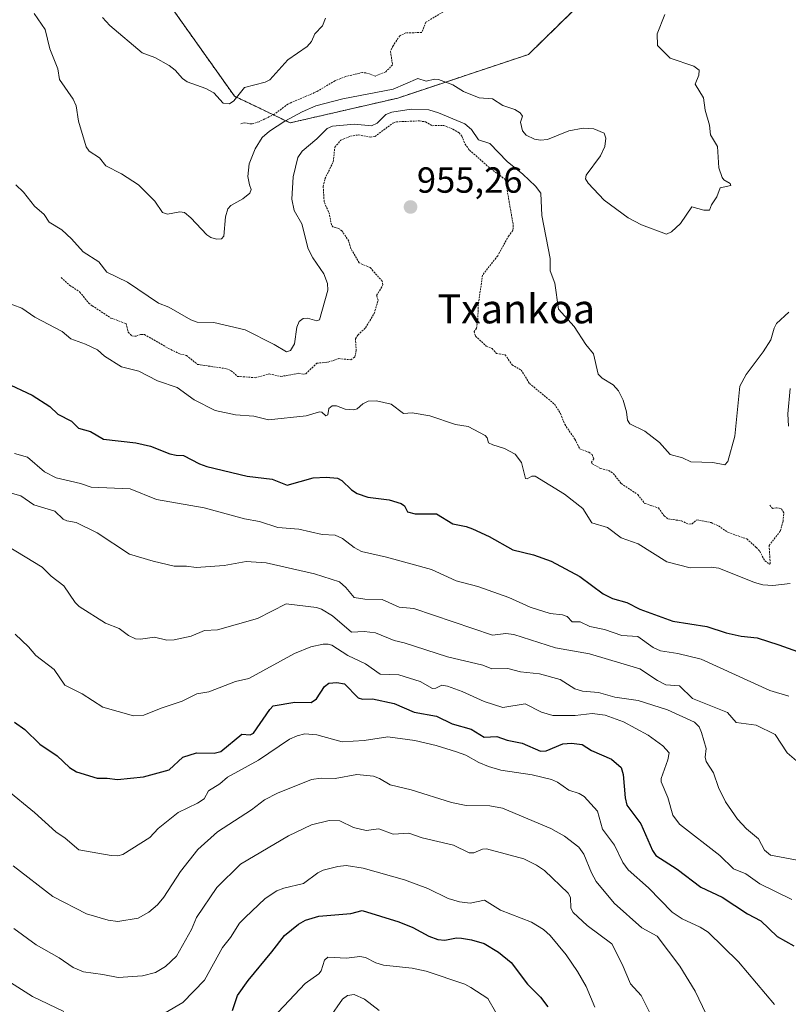
# Model space of a CAD drawing. Units: metres. Extents: x 651336 to 654789, y 4750920 to 4753309.
# Drawn here: x 653622 to 653834, y 4752216 to 4752488 of the extents above; entities that cross this region are included whole.
import ezdxf
from ezdxf.enums import TextEntityAlignment as Align

# ---------------------------------------------------------------- set-up
doc = ezdxf.new("R2010")
doc.units = ezdxf.units.M
doc.header["$MEASUREMENT"] = 0
doc.linetypes.add('TRAZOS', pattern=[0.75, 0.5, -0.25])
for name, color, linetype, lineweight in [('Arbolado forestal', 92, 'TRAZOS', 0), ('Arbolado forestal CxS', 92, 'Continuous', 0), ('Carátula', 7, 'Continuous', 5), ('Curva de nivel auxiliar', 36, 'TRAZOS', 0), ('Curva de nivel maestra', 36, 'Continuous', 30), ('Curva de nivel normal', 36, 'Continuous', 0), ('Punto de cota en terreno', 7, 'Continuous', 0), ('Rótulo de punto de cota en terreno', 19, 'Continuous', 0), ('Texto cartográfico', 19, 'Continuous', 0)]:
    doc.layers.add(name, color=color, linetype=linetype, lineweight=lineweight)
doc.styles.add('Arial', font='txt', dxfattribs={"height": 0.2})

# ---------------------------------------------------------------- blocks, each defined once
blk = doc.blocks.new('*U153')
at = {"layer": 'Arbolado forestal CxS', "color": 92, "linetype": 'Continuous', "lineweight": 0}
blk.add_polyline3d([(653664.46, 4752490.36, 971.93), (653681.4, 4752466.48, 969.59), (653696.8, 4752459.1, 964.21), (653726.58, 4752465.96, 961.97), (653762.64, 4752478, 966.74), (653787.05, 4752501.93, 964.94)], dxfattribs=at)
blk = doc.blocks.new('*U164')
at = {"layer": 'Curva de nivel normal', "color": 36, "linetype": 'Continuous', "lineweight": 0}
blk.add_polyline3d([(653706.53, 4752488, 970), (653705.7, 4752485.9, 970), (653703.58, 4752483.71, 970), (653702.7, 4752481.58, 970), (653701.51, 4752480.16, 970), (653696.12, 4752476.53, 970), (653691.17, 4752471.02, 970), (653689.9, 4752470.36, 970), (653684.15, 4752468.85, 970), (653681.25, 4752465.15, 970), (653680.06, 4752464.36, 970), (653678.27, 4752464.5, 970), (653675.68, 4752467.41, 970), (653673.55, 4752468.58, 970), (653668.39, 4752470.44, 970), (653667.06, 4752471.37, 970), (653665.03, 4752473.7, 970), (653663.39, 4752474.98, 970), (653659.45, 4752477.2, 970), (653655.92, 4752478.42, 970), (653646.98, 4752485.96, 970), (653644.93, 4752488.25, 970)], dxfattribs=at)
blk = doc.blocks.new('*U165')
at = {"layer": 'Curva de nivel normal', "color": 36, "linetype": 'Continuous', "lineweight": 0}
blk.add_polyline3d([(653626.09, 4752489.3, 965), (653629.1, 4752484.9, 965), (653630.42, 4752479.55, 965), (653632.65, 4752474, 965), (653633.11, 4752471.08, 965), (653636.81, 4752465.6, 965), (653637.64, 4752463.8, 965), (653638.29, 4752459.55, 965), (653640.46, 4752452.49, 965), (653641.28, 4752451.24, 965), (653644.14, 4752449.42, 965), (653645.9, 4752447.23, 965), (653650.19, 4752445.05, 965), (653654.94, 4752441.98, 965), (653659.45, 4752437.5, 965), (653661.55, 4752434.36, 965), (653662.96, 4752433.89, 965), (653666.33, 4752434.52, 965), (653667.6, 4752434.33, 965), (653669.36, 4752432.88, 965), (653673.83, 4752428.16, 965), (653674.87, 4752427.45, 965), (653676.47, 4752426.99, 965), (653677.84, 4752427.05, 965), (653678.5, 4752427.78, 965), (653678.9, 4752433.1, 965), (653679.62, 4752435.39, 965), (653680.4, 4752436.3, 965), (653683.74, 4752438.08, 965), (653685.66, 4752439.7, 965), (653686.04, 4752440.65, 965), (653685.55, 4752441.96, 965), (653685.08, 4752444.32, 965), (653685.52, 4752447.75, 965), (653687.14, 4752451.94, 965), (653689.04, 4752455.09, 965), (653691.06, 4752456.84, 965), (653695.32, 4752459.57, 965), (653700.09, 4752462.13, 965), (653703.93, 4752463.76, 965), (653711.37, 4752465.73, 965), (653725.23, 4752468.42, 965), (653732.06, 4752471.31, 965), (653734.34, 4752470.59, 965), (653736.72, 4752471.13, 965), (653737.75, 4752471.04, 965), (653741.73, 4752469.64, 965), (653744.74, 4752467.77, 965), (653749.03, 4752466.05, 965), (653752.71, 4752465.71, 965), (653755.54, 4752463.86, 965), (653758.87, 4752462.81, 965), (653760.38, 4752461.91, 965), (653760.96, 4752460.95, 965), (653760.44, 4752459.32, 965), (653760.98, 4752456.87, 965), (653762.02, 4752455.7, 965), (653764.34, 4752454.55, 965), (653766.01, 4752454.3, 965), (653767.91, 4752454.54, 965), (653773.81, 4752456.91, 965), (653777.72, 4752457.65, 965), (653780.72, 4752457.45, 965), (653783.58, 4752456.25, 965), (653784.03, 4752454.87, 965), (653783.72, 4752452.53, 965), (653782.51, 4752450.02, 965), (653778.62, 4752444.67, 965), (653778.4, 4752443.66, 965), (653779.11, 4752442.48, 965), (653783.6, 4752437.75, 965), (653790.17, 4752432.85, 965), (653793.91, 4752430.94, 965), (653800.8, 4752428.32, 965), (653802.12, 4752429, 965), (653804.64, 4752431.31, 965), (653807.78, 4752435.92, 965), (653811.05, 4752434.97, 965), (653812.67, 4752435.01, 965), (653813.18, 4752436.49, 965), (653814.68, 4752438.64, 965), (653815.64, 4752441.13, 965), (653818.57, 4752441.76, 965), (653818.38, 4752442.32, 965), (653816.6, 4752443.33, 965), (653816.13, 4752443.96, 965), (653815.27, 4752446.65, 965), (653814.89, 4752452.56, 965), (653812.96, 4752455.75, 965), (653812.7, 4752458.5, 965), (653811.47, 4752462.61, 965), (653810.96, 4752465.99, 965), (653808.74, 4752469.81, 965), (653809.73, 4752472.27, 965), (653809.77, 4752473.7, 965), (653808.36, 4752474.76, 965), (653801.78, 4752477, 965), (653798.25, 4752480.46, 965), (653798.22, 4752483.73, 965), (653800.32, 4752489.02, 965)], dxfattribs=at)
blk = doc.blocks.new('*U166')
at = {"layer": 'Curva de nivel normal', "color": 36, "linetype": 'Continuous', "lineweight": 0}
blk.add_polyline3d([(653812.75, 4752210.77, 915), (653808.66, 4752219.26, 915), (653804.5, 4752226.16, 915), (653798.23, 4752234.45, 915), (653793.94, 4752236.7, 915), (653786.28, 4752243.54, 915), (653781.33, 4752249.54, 915), (653780.02, 4752251.9, 915), (653777.95, 4752257.1, 915), (653776.53, 4752259.04, 915), (653772.62, 4752262.03, 915), (653768.83, 4752264.18, 915), (653755.51, 4752269.78, 915), (653752, 4752270.41, 915), (653745.41, 4752270.51, 915), (653741.34, 4752271.33, 915), (653730.2, 4752274.83, 915), (653724.4, 4752276.22, 915), (653721.52, 4752277.97, 915), (653719.81, 4752278.59, 915), (653715.21, 4752279.08, 915), (653709.26, 4752278.01, 915), (653705.41, 4752278.05, 915), (653702.7, 4752277.71, 915), (653693.3, 4752273.93, 915), (653689.75, 4752272.1, 915), (653686.1, 4752269.3, 915), (653676.77, 4752263.23, 915), (653671.29, 4752258.35, 915), (653666.5, 4752252.32, 915), (653661.89, 4752245.2, 915), (653660.16, 4752243.06, 915), (653657.8, 4752241.05, 915), (653654.82, 4752239.35, 915), (653649.2, 4752238.5, 915), (653646.55, 4752238.82, 915), (653640.52, 4752240.58, 915), (653631.2, 4752245.36, 915), (653620.31, 4752253.84, 915)], dxfattribs=at)
blk = doc.blocks.new('*U174')
at = {"layer": 'Curva de nivel normal', "color": 36, "linetype": 'Continuous', "lineweight": 0}
blk.add_polyline3d([(653835.44, 4752244.59, 930), (653826.61, 4752248.83, 930), (653822.67, 4752251.66, 930), (653819.29, 4752253.03, 930), (653815.47, 4752256.66, 930), (653804.41, 4752265.4, 930), (653802.54, 4752267.8, 930), (653801.14, 4752272.68, 930), (653799.27, 4752277.09, 930), (653799.27, 4752278, 930), (653801.17, 4752283.14, 930), (653801.48, 4752285.06, 930), (653799.77, 4752287.02, 930), (653795.72, 4752289.92, 930), (653788.91, 4752293.65, 930), (653783.87, 4752295.45, 930), (653780.28, 4752295.93, 930), (653775.51, 4752295.34, 930), (653769.35, 4752295.39, 930), (653766.23, 4752296.27, 930), (653761.76, 4752298.61, 930), (653755.53, 4752297.61, 930), (653750.42, 4752299.21, 930), (653744.33, 4752302.05, 930), (653740.3, 4752303.52, 930), (653738.7, 4752303.76, 930), (653737.03, 4752302.93, 930), (653736.12, 4752302.85, 930), (653732.75, 4752304.8, 930), (653726.83, 4752306.62, 930), (653721.68, 4752306.81, 930), (653717.63, 4752309.69, 930), (653712.72, 4752311.93, 930), (653708.31, 4752314.77, 930), (653707.33, 4752315.1, 930), (653705.96, 4752315.07, 930), (653702.52, 4752314.32, 930), (653697.97, 4752312.52, 930), (653685.36, 4752305.57, 930), (653681.71, 4752304.78, 930), (653674.35, 4752301.92, 930), (653670.98, 4752301.33, 930), (653666.97, 4752299.31, 930), (653661.2, 4752297.42, 930), (653656.35, 4752295.43, 930), (653653.57, 4752295.29, 930), (653645.05, 4752297.67, 930), (653639.38, 4752301.36, 930), (653634.59, 4752303.72, 930), (653631.65, 4752308.07, 930), (653626.52, 4752311.98, 930), (653624.54, 4752314.31, 930), (653620.79, 4752317.83, 930)], dxfattribs=at)
blk = doc.blocks.new('*U181')
at = {"layer": 'Curva de nivel normal', "color": 36, "linetype": 'Continuous', "lineweight": 0}
blk.add_polyline3d([(653707.68, 4752211.86, 890), (653711.29, 4752217.03, 890), (653712.64, 4752217.99, 890), (653714.52, 4752218.26, 890), (653717.34, 4752217.03, 890), (653721.36, 4752213.91, 890)], dxfattribs=at)
blk = doc.blocks.new('*U182')
at = {"layer": 'Curva de nivel normal', "color": 36, "linetype": 'Continuous', "lineweight": 0}
blk.add_polyline3d([(653621, 4752441.97, 960), (653623.1, 4752439.95, 960), (653626.13, 4752436.08, 960), (653628.84, 4752433.79, 960), (653630.27, 4752431.71, 960), (653633.75, 4752429.54, 960), (653636.4, 4752427.1, 960), (653639.6, 4752423.49, 960), (653643.98, 4752420.7, 960), (653646.15, 4752417.85, 960), (653651.88, 4752415.09, 960), (653660.42, 4752409.33, 960), (653663.31, 4752408.14, 960), (653669.35, 4752404.72, 960), (653671.13, 4752404.07, 960), (653675.68, 4752403.98, 960), (653684.41, 4752401.94, 960), (653692.4, 4752397.9, 960), (653695.81, 4752395.84, 960), (653696.86, 4752396.24, 960), (653697.96, 4752398.02, 960), (653698.66, 4752402.68, 960), (653699.27, 4752404.26, 960), (653700.38, 4752405.08, 960), (653701.58, 4752405.14, 960), (653704.15, 4752404.38, 960), (653704.95, 4752404.72, 960), (653707.23, 4752412.88, 960), (653707.08, 4752414.68, 960), (653706.07, 4752417.38, 960), (653703.07, 4752421.81, 960), (653701.79, 4752424.34, 960), (653700.03, 4752431.16, 960), (653697.95, 4752434.85, 960), (653697.31, 4752438.05, 960), (653697.65, 4752444.21, 960), (653698.89, 4752449.5, 960), (653700.12, 4752451.25, 960), (653704.19, 4752454.69, 960), (653707.06, 4752457.53, 960), (653708.47, 4752458.2, 960), (653714.54, 4752458.7, 960), (653719.3, 4752458.3, 960), (653720.86, 4752458.99, 960), (653723.24, 4752461.38, 960), (653724.87, 4752462.01, 960), (653730.22, 4752462.9, 960), (653735.11, 4752462.66, 960), (653737.78, 4752461.91, 960), (653745.02, 4752458.85, 960), (653746.91, 4752457.22, 960), (653748.87, 4752454.38, 960), (653752.01, 4752453.44, 960), (653756.78, 4752448.39, 960), (653761.05, 4752444.97, 960), (653764.57, 4752441.63, 960), (653766.05, 4752439.71, 960), (653766.32, 4752433.54, 960), (653768.66, 4752421.63, 960), (653768.6, 4752418.2, 960), (653769.96, 4752414.8, 960), (653770.92, 4752407.67, 960), (653775.3, 4752402.88, 960), (653778.52, 4752397.84, 960), (653780.64, 4752395.3, 960), (653781.86, 4752389.67, 960), (653783, 4752388.59, 960), (653786, 4752386.76, 960), (653787.49, 4752385.03, 960), (653788.8, 4752382.48, 960), (653789.7, 4752379.31, 960), (653789.99, 4752376.99, 960), (653790.66, 4752375.96, 960), (653794.78, 4752373.97, 960), (653798.88, 4752370.82, 960), (653801.83, 4752367.51, 960), (653805.21, 4752366.57, 960), (653807.54, 4752365.41, 960), (653813.59, 4752365.3, 960), (653816.94, 4752364.59, 960), (653817.7, 4752365.59, 960), (653819.64, 4752372.57, 960), (653821, 4752386.4, 960), (653822.82, 4752389.59, 960), (653827.5, 4752395.85, 960), (653829.59, 4752399.16, 960), (653830.52, 4752402.36, 960), (653831.21, 4752403.64, 960), (653834.59, 4752406.77, 960)], dxfattribs=at)
blk = doc.blocks.new('*U186')
at = {"layer": 'Curva de nivel normal', "color": 36, "linetype": 'Continuous', "lineweight": 0}
blk.add_polyline3d([(653616.2, 4752343.63, 935), (653628.27, 4752336.33, 935), (653630.82, 4752333.87, 935), (653634.31, 4752331.21, 935), (653637.44, 4752326.58, 935), (653638.54, 4752325.5, 935), (653645.79, 4752320.89, 935), (653649.6, 4752319.41, 935), (653652.14, 4752317.47, 935), (653654.05, 4752316.57, 935), (653655.43, 4752316.45, 935), (653659.33, 4752317.04, 935), (653662.69, 4752316.21, 935), (653664.75, 4752316.32, 935), (653669.43, 4752317.25, 935), (653673.14, 4752318.86, 935), (653676.76, 4752319, 935), (653687.8, 4752322.16, 935), (653695.66, 4752326.24, 935), (653704.07, 4752325.23, 935), (653705.43, 4752324.74, 935), (653708.46, 4752322.89, 935), (653713.78, 4752318.39, 935), (653717.21, 4752318.61, 935), (653720.42, 4752318.25, 935), (653725.56, 4752316.1, 935), (653728.34, 4752315.47, 935), (653740.3, 4752311.6, 935), (653750.07, 4752309.26, 935), (653752.56, 4752308.26, 935), (653756.97, 4752308.32, 935), (653760.46, 4752307.44, 935), (653765.68, 4752306.87, 935), (653771.44, 4752305.29, 935), (653775.48, 4752302.75, 935), (653777.55, 4752302.06, 935), (653781.96, 4752301.72, 935), (653786.46, 4752300.4, 935), (653792.92, 4752299.54, 935), (653801.08, 4752296.9, 935), (653808.55, 4752293.58, 935), (653809.82, 4752292.23, 935), (653810.48, 4752290.67, 935), (653811.7, 4752286.27, 935), (653811.43, 4752283.83, 935), (653811.71, 4752282.65, 935), (653813.75, 4752279.53, 935), (653815.18, 4752275.46, 935), (653817.05, 4752271.52, 935), (653820.39, 4752266.73, 935), (653822.9, 4752264.06, 935), (653826.18, 4752261.35, 935), (653827.81, 4752258.19, 935), (653829.52, 4752256.81, 935), (653838.86, 4752255, 935)], dxfattribs=at)
blk = doc.blocks.new('*U187')
at = {"layer": 'Curva de nivel normal', "color": 36, "linetype": 'Continuous', "lineweight": 0}
blk.add_polyline3d([(653620.61, 4752367.76, 945), (653624.22, 4752366.73, 945), (653628.89, 4752362.73, 945), (653632.17, 4752361, 945), (653638.92, 4752359.48, 945), (653641.79, 4752358.49, 945), (653652.6, 4752357.95, 945), (653659.86, 4752355.02, 945), (653673.04, 4752352.75, 945), (653684.16, 4752349.75, 945), (653688.32, 4752348.99, 945), (653693.37, 4752347.29, 945), (653699.23, 4752346.81, 945), (653705.63, 4752345.34, 945), (653709.26, 4752345.17, 945), (653711.23, 4752344.26, 945), (653714.52, 4752341.75, 945), (653716.47, 4752340.71, 945), (653723.41, 4752339.15, 945), (653735.83, 4752335.73, 945), (653742.68, 4752332.54, 945), (653748.7, 4752330.98, 945), (653757.19, 4752328, 945), (653763.09, 4752325.34, 945), (653768.64, 4752323.51, 945), (653772.07, 4752323.15, 945), (653773.38, 4752322.71, 945), (653774.71, 4752321.25, 945), (653776.89, 4752321.27, 945), (653779.57, 4752319.93, 945), (653783.64, 4752319.1, 945), (653788.47, 4752317.51, 945), (653792.88, 4752317.19, 945), (653797.08, 4752314.19, 945), (653799.11, 4752313.24, 945), (653803.91, 4752312.52, 945), (653810.37, 4752310.94, 945), (653829.34, 4752302.27, 945), (653834.6, 4752300.75, 945)], dxfattribs=at)
blk = doc.blocks.new('*U188')
at = {"layer": 'Curva de nivel normal', "color": 36, "linetype": 'Continuous', "lineweight": 0}
blk.add_polyline3d([(653619.48, 4752356.85, 940), (653622.39, 4752356.05, 940), (653625.96, 4752353.59, 940), (653631.78, 4752351.79, 940), (653634.09, 4752349.63, 940), (653635.09, 4752349.12, 940), (653637.7, 4752348.68, 940), (653643.53, 4752345.85, 940), (653652.43, 4752339.97, 940), (653658.96, 4752337.98, 940), (653664.78, 4752336.61, 940), (653668.2, 4752336.64, 940), (653670.86, 4752336.23, 940), (653678.61, 4752336.79, 940), (653684.69, 4752337.94, 940), (653690.17, 4752337.54, 940), (653703.52, 4752334.54, 940), (653710.47, 4752332.3, 940), (653712.21, 4752330.74, 940), (653714.46, 4752327.94, 940), (653717.47, 4752327.53, 940), (653722.24, 4752327.44, 940), (653726.89, 4752325.26, 940), (653730.98, 4752324.97, 940), (653752.73, 4752317.6, 940), (653756.42, 4752317.99, 940), (653758.61, 4752317.76, 940), (653770.07, 4752314.06, 940), (653779.52, 4752312.4, 940), (653793.41, 4752308.28, 940), (653798.32, 4752305.03, 940), (653800.59, 4752303.89, 940), (653804.41, 4752303.57, 940), (653807.96, 4752300.11, 940), (653817.64, 4752296.2, 940), (653820.01, 4752293.44, 940), (653825.56, 4752292.67, 940), (653830.8, 4752290.13, 940), (653834.08, 4752285.05, 940), (653839.29, 4752280.6, 940)], dxfattribs=at)
blk = doc.blocks.new('*U189')
at = {"layer": 'Curva de nivel normal', "color": 36, "linetype": 'Continuous', "lineweight": 0}
blk.add_polyline3d([(653618.57, 4752274.83, 920), (653626.18, 4752268.56, 920), (653632.1, 4752263.2, 920), (653634.64, 4752261.5, 920), (653638.41, 4752258.29, 920), (653647.34, 4752256.74, 920), (653649.23, 4752256.65, 920), (653650.61, 4752256.96, 920), (653658.05, 4752261.67, 920), (653660.31, 4752264.16, 920), (653665.83, 4752268.59, 920), (653671.25, 4752271.12, 920), (653673.02, 4752272.37, 920), (653674.28, 4752274.6, 920), (653677.38, 4752276.5, 920), (653679.48, 4752278.32, 920), (653688.06, 4752283.03, 920), (653696.6, 4752288.85, 920), (653698.74, 4752289.8, 920), (653700.87, 4752290.29, 920), (653704.14, 4752290.08, 920), (653711.17, 4752288.13, 920), (653717.23, 4752288.45, 920), (653723.75, 4752289.53, 920), (653731.26, 4752288.47, 920), (653737.13, 4752287.09, 920), (653742.72, 4752285.36, 920), (653745.3, 4752284.41, 920), (653748.94, 4752282.37, 920), (653751.64, 4752281.26, 920), (653754.98, 4752280.32, 920), (653763.68, 4752279, 920), (653768.97, 4752277.68, 920), (653770.65, 4752276.96, 920), (653773.77, 4752274.76, 920), (653776.67, 4752273.83, 920), (653778.05, 4752273.02, 920), (653781.7, 4752268.98, 920), (653783.12, 4752264.02, 920), (653786.44, 4752259.55, 920), (653788.7, 4752254.77, 920), (653790.15, 4752252.71, 920), (653795.81, 4752247.77, 920), (653802.35, 4752241.06, 920), (653805.1, 4752239.17, 920), (653810.09, 4752236.92, 920), (653812.3, 4752235.49, 920), (653820.63, 4752227.32, 920), (653830.61, 4752215.55, 920)], dxfattribs=at)
blk = doc.blocks.new('*U194')
at = {"layer": 'Curva de nivel normal', "color": 36, "linetype": 'Continuous', "lineweight": 0}
for points in [[(653834.97, 4752385.69, 955), (653834.28, 4752378.76, 955), (653834.44, 4752375.3, 955)], [(653834.95, 4752331.88, 955), (653830.14, 4752331.33, 955), (653827.39, 4752331.52, 955), (653825.12, 4752332.1, 955), (653815.26, 4752336.1, 955), (653813.14, 4752336.32, 955), (653807.32, 4752336.17, 955), (653800.91, 4752337.85, 955), (653792.94, 4752342.8, 955), (653788.26, 4752344.48, 955), (653784.52, 4752347.27, 955), (653780.11, 4752348.57, 955), (653777.71, 4752352.58, 955), (653772.58, 4752356.5, 955), (653764.49, 4752361.53, 955), (653763.55, 4752361.53, 955), (653762.29, 4752360.73, 955), (653761.86, 4752360.89, 955), (653760.74, 4752365.31, 955), (653758.93, 4752367.55, 955), (653756.04, 4752369.17, 955), (653752.79, 4752370.14, 955), (653751.63, 4752370.69, 955), (653751.22, 4752372.11, 955), (653750.66, 4752372.74, 955), (653745.94, 4752375.21, 955), (653742.46, 4752375.8, 955), (653735.36, 4752378.19, 955), (653730.55, 4752379.01, 955), (653728.14, 4752378.8, 955), (653724.72, 4752381.36, 955), (653720.66, 4752382.34, 955), (653718.35, 4752382.17, 955), (653716.89, 4752381.44, 955), (653715.3, 4752380.12, 955), (653714.37, 4752379.86, 955), (653711.99, 4752379.99, 955), (653709.58, 4752380.91, 955), (653708.44, 4752380.9, 955), (653707.45, 4752380.2, 955), (653707.2, 4752378.45, 955), (653706.63, 4752378.17, 955), (653705.52, 4752379.17, 955), (653704.94, 4752379.28, 955), (653701.24, 4752378.19, 955), (653690.86, 4752377.05, 955), (653686.78, 4752378.1, 955), (653681.7, 4752378.42, 955), (653676.06, 4752379.66, 955), (653670.29, 4752382.55, 955), (653665.55, 4752385.96, 955), (653660.18, 4752387.83, 955), (653655, 4752390.54, 955), (653650.22, 4752391.72, 955), (653645.47, 4752394.61, 955), (653643.58, 4752396.35, 955), (653640.26, 4752397.97, 955), (653636.2, 4752399.42, 955), (653633.84, 4752401.45, 955), (653626.22, 4752405.41, 955), (653622.63, 4752407.91, 955), (653617.74, 4752409.78, 955)]]:
    blk.add_polyline3d(points, dxfattribs=at)
blk = doc.blocks.new('*U197')
at = {"layer": 'Curva de nivel maestra', "color": 36, "linetype": 'Continuous', "lineweight": 30}
blk.add_polyline3d([(653618.11, 4752387.38, 950), (653625.49, 4752383.87, 950), (653630.38, 4752380.72, 950), (653632.59, 4752378.64, 950), (653636.43, 4752376.71, 950), (653638.31, 4752374.79, 950), (653641.66, 4752373.87, 950), (653645.28, 4752371.74, 950), (653654.2, 4752370.74, 950), (653658.23, 4752369.74, 950), (653663.56, 4752367.65, 950), (653665.34, 4752367.34, 950), (653667.34, 4752367.23, 950), (653671.74, 4752364.91, 950), (653673.76, 4752364.17, 950), (653684.96, 4752361.53, 950), (653691.86, 4752360.68, 950), (653695.95, 4752358.99, 950), (653703.14, 4752361.01, 950), (653706.74, 4752361.21, 950), (653709.87, 4752360.91, 950), (653711.07, 4752360.31, 950), (653713.78, 4752357.69, 950), (653715.34, 4752356.69, 950), (653718.31, 4752355.7, 950), (653724.14, 4752354.93, 950), (653727.43, 4752353.94, 950), (653728.39, 4752353.34, 950), (653729.24, 4752351.65, 950), (653731.34, 4752351.12, 950), (653737.27, 4752351.12, 950), (653741.76, 4752348.3, 950), (653745.45, 4752347.62, 950), (653747.16, 4752346.99, 950), (653751.83, 4752344.84, 950), (653758.3, 4752341.18, 950), (653764.02, 4752339.76, 950), (653768.94, 4752338.05, 950), (653776.88, 4752333.78, 950), (653783.25, 4752328.99, 950), (653785.87, 4752327.74, 950), (653789.78, 4752326.58, 950), (653793.4, 4752324.79, 950), (653802.5, 4752321.45, 950), (653811.89, 4752319.96, 950), (653817.26, 4752318.22, 950), (653821.44, 4752317.3, 950), (653825.82, 4752316.79, 950), (653831.84, 4752314.87, 950), (653838.29, 4752312.56, 950)], dxfattribs=at)
blk = doc.blocks.new('*U203')
at = {"layer": 'Curva de nivel maestra', "color": 36, "linetype": 'Continuous', "lineweight": 30}
blk.add_polyline3d([(653620.62, 4752293.51, 925), (653623.49, 4752291.52, 925), (653627.65, 4752287.5, 925), (653632.42, 4752284.2, 925), (653635.87, 4752281.04, 925), (653637.81, 4752279.82, 925), (653643.49, 4752278.06, 925), (653646.22, 4752278.1, 925), (653649.13, 4752277.71, 925), (653656.25, 4752278.39, 925), (653663.37, 4752280.39, 925), (653667.15, 4752283.9, 925), (653670.89, 4752285.07, 925), (653675.85, 4752285, 925), (653677.61, 4752285.42, 925), (653683.42, 4752290.26, 925), (653685.78, 4752290.05, 925), (653686.67, 4752290.46, 925), (653691.21, 4752297.08, 925), (653692.15, 4752298.01, 925), (653698.11, 4752299.03, 925), (653702.6, 4752298.97, 925), (653704.04, 4752299.94, 925), (653706.33, 4752303.41, 925), (653707.49, 4752304.3, 925), (653709.71, 4752304.49, 925), (653711.84, 4752304.16, 925), (653715.64, 4752300.26, 925), (653716.81, 4752299.85, 925), (653719.59, 4752299.94, 925), (653725.51, 4752298.69, 925), (653731.11, 4752296.34, 925), (653737.2, 4752295.2, 925), (653741.59, 4752293.12, 925), (653746.81, 4752291.58, 925), (653750.39, 4752289.37, 925), (653753.95, 4752289.61, 925), (653756.74, 4752288.58, 925), (653760.88, 4752287.78, 925), (653765.95, 4752285.54, 925), (653767.53, 4752285.58, 925), (653772.1, 4752287.56, 925), (653774.5, 4752287.73, 925), (653777.5, 4752287.38, 925), (653780.1, 4752285.75, 925), (653785.61, 4752283.32, 925), (653788.21, 4752280.99, 925), (653788.81, 4752279.04, 925), (653789.33, 4752272.63, 925), (653789.79, 4752270.6, 925), (653793.72, 4752265.44, 925), (653796.87, 4752258.06, 925), (653797.81, 4752256.71, 925), (653803.74, 4752252.93, 925), (653810.22, 4752247.97, 925), (653816.13, 4752245.15, 925), (653823.12, 4752240.59, 925), (653826.8, 4752238.62, 925), (653831.4, 4752234.35, 925), (653835.94, 4752231.73, 925)], dxfattribs=at)
blk = doc.blocks.new('5PATER')
at = {"layer": 'Carátula', "linetype": 'Continuous', "lineweight": 5}
h = blk.add_hatch(color=250, dxfattribs=at)
edge = h.paths.add_edge_path()
edge.add_ellipse((0, 0.01), major_axis=(-1.33, -1.34), ratio=0.999422, start_angle=0, end_angle=360)

msp = doc.modelspace()

# ---------------------------------------------------------------- linework, layer by layer
at = {"layer": 'Arbolado forestal', "color": 92, "linetype": 'TRAZOS', "lineweight": 0}
msp.add_polyline3d([(653787.05, 4752501.93, 964.94), (653762.64, 4752478, 966.74), (653726.58, 4752465.96, 961.97), (653696.8, 4752459.1, 964.21), (653681.4, 4752466.48, 969.59), (653664.46, 4752490.36, 971.93)], dxfattribs=at)
at = {"layer": 'Arbolado forestal CxS', "color": 92, "linetype": 'Continuous', "lineweight": 0}
msp.add_polyline3d([(653787.05, 4752501.93, 964.94), (653762.64, 4752478, 966.74), (653726.58, 4752465.96, 961.97), (653696.8, 4752459.1, 964.21), (653681.4, 4752466.48, 969.59), (653664.46, 4752490.36, 971.93)], dxfattribs=at)
at = {"layer": 'Curva de nivel auxiliar', "color": 36, "linetype": 'TRAZOS', "lineweight": 0}
for points in [[(653739.18, 4752489.82, 967.5), (653734.29, 4752486.89, 967.5), (653733.19, 4752484.05, 967.5), (653728.76, 4752483.96, 967.5), (653727.08, 4752483.15, 967.5), (653725.22, 4752480.38, 967.5), (653724.55, 4752478.79, 967.5), (653725.07, 4752475.16, 967.5), (653723.2, 4752473.17, 967.5), (653720.29, 4752472.02, 967.5), (653717.74, 4752472.93, 967.5), (653716.76, 4752472.99, 967.5), (653712.18, 4752471.93, 967.5), (653709.19, 4752470.72, 967.5), (653704.19, 4752467.75, 967.5), (653696.2, 4752464.3, 967.5), (653692.46, 4752461.49, 967.5), (653688.2, 4752459.4, 967.5), (653686.19, 4752458.79, 967.5), (653684.26, 4752459.12, 967.5), (653683.22, 4752458.86, 967.5)], [(653633.53, 4752416.34, 957.5), (653635.97, 4752414.17, 957.5), (653638.7, 4752412.36, 957.5), (653641.14, 4752409.31, 957.5), (653642.12, 4752408.56, 957.5), (653647.3, 4752405.18, 957.5), (653651.49, 4752403.63, 957.5), (653652.08, 4752401.24, 957.5), (653653.05, 4752400.25, 957.5), (653654.29, 4752400.14, 957.5), (653655.57, 4752400.66, 957.5), (653656.54, 4752400.65, 957.5), (653663.19, 4752396.8, 957.5), (653666.33, 4752395.26, 957.5), (653668.17, 4752394.83, 957.5), (653671.22, 4752392.38, 957.5), (653679.29, 4752391.15, 957.5), (653680.5, 4752390.64, 957.5), (653682.29, 4752389.06, 957.5), (653687.14, 4752388.7, 957.5), (653691.09, 4752389.72, 957.5), (653694.27, 4752389.03, 957.5), (653699.21, 4752389.95, 957.5), (653700.57, 4752389.64, 957.5), (653701.17, 4752389.81, 957.5), (653704.17, 4752392.69, 957.5), (653707.3, 4752393, 957.5), (653710.23, 4752393.98, 957.5), (653713.56, 4752393.66, 957.5), (653714.68, 4752394.4, 957.5), (653715.04, 4752396.09, 957.5), (653714.87, 4752399.44, 957.5), (653715.53, 4752400.49, 957.5), (653717.64, 4752402.49, 957.5), (653720.03, 4752406.45, 957.5), (653721.11, 4752410.14, 957.5), (653720.7, 4752411.42, 957.5), (653722.44, 4752414.35, 957.5), (653722.25, 4752415.38, 957.5), (653718.91, 4752419.11, 957.5), (653715.87, 4752420.42, 957.5), (653713.57, 4752424.34, 957.5), (653712.98, 4752426.45, 957.5), (653711.1, 4752429.27, 957.5), (653710.2, 4752429.92, 957.5), (653708.62, 4752430.37, 957.5), (653708.22, 4752430.93, 957.5), (653707.65, 4752433.85, 957.5), (653706.2, 4752437.37, 957.5), (653705.94, 4752441.49, 957.5), (653706.43, 4752443.68, 957.5), (653708.73, 4752448.36, 957.5), (653709.14, 4752452.4, 957.5), (653710.78, 4752454.28, 957.5), (653713.46, 4752455.41, 957.5), (653715.64, 4752455.78, 957.5), (653718.87, 4752455.18, 957.5), (653720.22, 4752455.33, 957.5), (653725.21, 4752459.04, 957.5), (653726.19, 4752459.39, 957.5), (653732.56, 4752459.64, 957.5), (653734.19, 4752459.37, 957.5), (653736.1, 4752458.31, 957.5), (653739.24, 4752458.4, 957.5), (653741.77, 4752457.38, 957.5), (653743.47, 4752456.32, 957.5), (653744.26, 4752455.44, 957.5), (653745.1, 4752453.26, 957.5), (653746.38, 4752451.56, 957.5), (653751.68, 4752446.85, 957.5), (653756.25, 4752443.45, 957.5), (653758.45, 4752430.73, 957.5), (653758.35, 4752429.36, 957.5), (653757.21, 4752427.93, 957.5), (653754.14, 4752422.36, 957.5), (653749.97, 4752417.06, 957.5), (653748.77, 4752408.92, 957.5), (653748.65, 4752404.35, 957.5), (653748.27, 4752402.37, 957.5), (653747.61, 4752401.47, 957.5), (653748.01, 4752400.18, 957.5), (653751, 4752397.45, 957.5), (653752.57, 4752396.75, 957.5), (653753.77, 4752395.4, 957.5), (653756.23, 4752395.02, 957.5), (653758.1, 4752392.26, 957.5), (653760.62, 4752390.82, 957.5), (653762.94, 4752387.1, 957.5), (653769.83, 4752381.4, 957.5), (653771.51, 4752378.77, 957.5), (653772.65, 4752375.83, 957.5), (653775.48, 4752371.7, 957.5), (653776.86, 4752369.01, 957.5), (653779.28, 4752368.12, 957.5), (653780.26, 4752367.44, 957.5), (653780.7, 4752366.29, 957.5), (653780.09, 4752365.39, 957.5), (653780.25, 4752364.94, 957.5), (653782.56, 4752363.65, 957.5), (653784.81, 4752363.06, 957.5), (653786.07, 4752362.25, 957.5), (653788.27, 4752359.43, 957.5), (653792.83, 4752356.4, 957.5), (653794.79, 4752353.98, 957.5), (653798.56, 4752352.71, 957.5), (653800.12, 4752350.55, 957.5), (653801.16, 4752349.71, 957.5), (653804.88, 4752349.16, 957.5), (653806.97, 4752348.21, 957.5), (653807.85, 4752348.35, 957.5), (653809.2, 4752349.42, 957.5), (653813.13, 4752348.65, 957.5), (653815.16, 4752347.74, 957.5), (653817.74, 4752345.98, 957.5), (653822.95, 4752344.17, 957.5), (653825.61, 4752341.78, 957.5), (653826.54, 4752340.74, 957.5), (653827.95, 4752338.09, 957.5), (653829.24, 4752337.2, 957.5), (653829.46, 4752337.36, 957.5), (653829.1, 4752342.35, 957.5), (653832.24, 4752346.37, 957.5), (653832.98, 4752349.06, 957.5), (653833.2, 4752351.36, 957.5), (653832.44, 4752352.57, 957.5), (653831.12, 4752352.79, 957.5), (653830.11, 4752352.55, 957.5), (653829.28, 4752353.53, 957.5)]]:
    msp.add_polyline3d(points, dxfattribs=at)
at = {"layer": 'Curva de nivel maestra', "color": 36, "linetype": 'Continuous', "lineweight": 30}
msp.add_polyline3d([(653680.85, 4752213.9, 900), (653682.24, 4752218.06, 900), (653685.22, 4752222.16, 900), (653691.78, 4752230.1, 900), (653695.22, 4752234.62, 900), (653699.1, 4752237.76, 900), (653701.04, 4752238.86, 900), (653704.77, 4752239.97, 900), (653713.57, 4752240.72, 900), (653716.72, 4752241.51, 900), (653726.81, 4752238.39, 900), (653730.7, 4752236.82, 900), (653735.16, 4752234.38, 900), (653737.63, 4752233.51, 900), (653739.55, 4752233.3, 900), (653742.75, 4752233.96, 900), (653744.16, 4752233.91, 900), (653746.89, 4752233.44, 900), (653750.38, 4752232.35, 900), (653754.34, 4752230.03, 900), (653757.91, 4752227.15, 900), (653762.41, 4752221.2, 900), (653765.94, 4752217.57, 900), (653767.98, 4752214.92, 900)], dxfattribs=at)
at = {"layer": 'Curva de nivel normal', "color": 36, "linetype": 'Continuous', "lineweight": 0}
for points in [[(653620.49, 4752236.53, 910), (653626.67, 4752232.06, 910), (653632.95, 4752228.45, 910), (653636.81, 4752225.74, 910), (653639.75, 4752224.59, 910), (653645.02, 4752223.86, 910), (653649.26, 4752223.01, 910), (653656.03, 4752223.47, 910), (653659.58, 4752224.4, 910), (653662.39, 4752226.01, 910), (653665.41, 4752228.93, 910), (653669.51, 4752236.28, 910), (653670.93, 4752239.61, 910), (653676.53, 4752247.89, 910), (653683.06, 4752254.32, 910), (653696.31, 4752262.1, 910), (653702.71, 4752265.19, 910), (653707.62, 4752266.39, 910), (653710.53, 4752266.31, 910), (653714.35, 4752264.46, 910), (653717.78, 4752263.61, 910), (653721.26, 4752264.09, 910), (653725.22, 4752262.56, 910), (653729.57, 4752262.89, 910), (653733.26, 4752261.57, 910), (653741.92, 4752259.58, 910), (653746.3, 4752257.44, 910), (653747.56, 4752257.47, 910), (653749.95, 4752258.41, 910), (653751.07, 4752258.53, 910), (653761.32, 4752255.77, 910), (653764.88, 4752254.07, 910), (653767.07, 4752252.59, 910), (653773.65, 4752246.33, 910), (653774.22, 4752245.14, 910), (653774.37, 4752242.14, 910), (653775.02, 4752240.93, 910), (653778.84, 4752237.36, 910), (653785.7, 4752232.27, 910), (653788.52, 4752226.66, 910), (653790.8, 4752221.25, 910), (653793.75, 4752217.99, 910), (653796.86, 4752211.98, 910)], [(653662.31, 4752213.26, 905), (653667.11, 4752216.08, 905), (653673.18, 4752222.24, 905), (653678.09, 4752231.24, 905), (653680.35, 4752234.03, 905), (653682.78, 4752237.97, 905), (653684.42, 4752239.59, 905), (653689.86, 4752244.81, 905), (653693.09, 4752246.92, 905), (653695.07, 4752247.72, 905), (653700.49, 4752249, 905), (653704.44, 4752251.92, 905), (653705.97, 4752252.65, 905), (653709.99, 4752253.69, 905), (653712.24, 4752253.95, 905), (653716.99, 4752253.2, 905), (653728.37, 4752250.01, 905), (653734.85, 4752247.59, 905), (653740.47, 4752244.79, 905), (653743.55, 4752243.92, 905), (653746.51, 4752243.57, 905), (653750.47, 4752244.4, 905), (653754.93, 4752241.61, 905), (653763.51, 4752238.29, 905), (653766.8, 4752236.26, 905), (653768.66, 4752234.61, 905), (653773.07, 4752229.26, 905), (653776.19, 4752224.7, 905), (653778.55, 4752220.54, 905), (653780.98, 4752214.76, 905)], [(653689.08, 4752208.74, 895), (653700.99, 4752221.35, 895), (653704.76, 4752223.97, 895), (653705.34, 4752224.88, 895), (653706.27, 4752227.78, 895), (653707.23, 4752228.64, 895), (653712.39, 4752228.37, 895), (653716.08, 4752228.8, 895), (653717.64, 4752228.55, 895), (653720.44, 4752227.09, 895), (653722.6, 4752226.42, 895), (653730.47, 4752225.61, 895), (653734.38, 4752224.78, 895), (653745.03, 4752221.19, 895), (653746.7, 4752220.27, 895), (653751.39, 4752217.2, 895), (653753.55, 4752213.49, 895)], [(653617.53, 4752222.86, 905), (653625.64, 4752217.71, 905), (653634.26, 4752213.62, 905)]]:
    msp.add_polyline3d(points, dxfattribs=at)

# ---------------------------------------------------------------- block references
at = {"layer": 'Arbolado forestal CxS', "color": 92, "linetype": 'Continuous', "lineweight": 0}
msp.add_blockref('*U153', (0, 0), dxfattribs=at)
at = {"layer": 'Curva de nivel maestra', "color": 36, "linetype": 'Continuous', "lineweight": 30}
for name in ['*U197', '*U203']:
    msp.add_blockref(name, (0, 0), dxfattribs=at)
at = {"layer": 'Curva de nivel normal', "color": 36, "linetype": 'Continuous', "lineweight": 0}
for name in ['*U164', '*U165', '*U194', '*U187', '*U188', '*U174', '*U189', '*U166', '*U182', '*U186', '*U181']:
    msp.add_blockref(name, (0, 0), dxfattribs=at)
at = {"layer": 'Punto de cota en terreno', "linetype": 'Continuous', "lineweight": 0}
msp.add_blockref('5PATER', (653730.06, 4752435.85, 955.26), dxfattribs=at)

# ---------------------------------------------------------------- texts
at = {"layer": 'Rótulo de punto de cota en terreno', "color": 19, "linetype": 'Continuous', "lineweight": 0, "style": 'Arial'}
msp.add_text('955,26', height=7, dxfattribs=at).set_placement((653731.82, 4752437.61), align=Align.BOTTOM_LEFT)
at = {"layer": 'Texto cartográfico', "color": 19, "linetype": 'Continuous', "lineweight": 0, "style": 'Arial'}
msp.add_text('Txankoa', height=8, dxfattribs=at).set_placement((653759.28, 4752407.71), align=Align.MIDDLE_CENTER)

doc.saveas('drawing.dxf')
